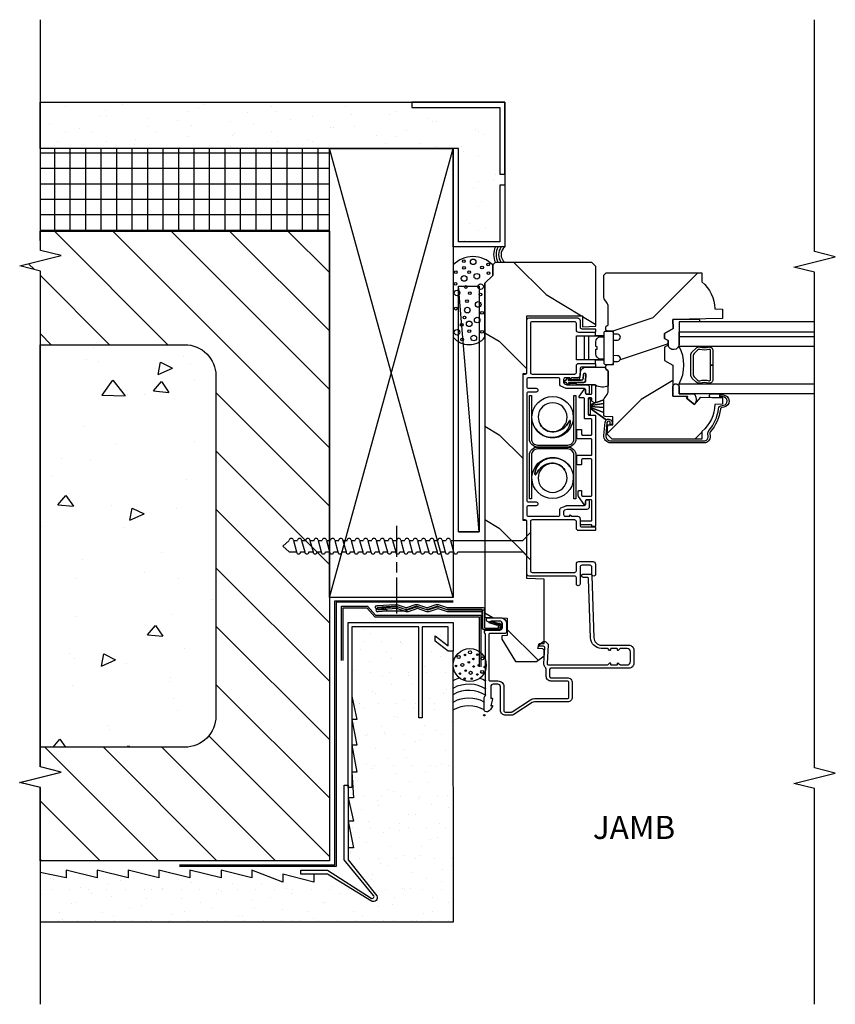
# Model space of a CAD drawing. Units: inches. Extents: x 4 to 27.1, y 12.5 to 33.2.
# Drawn here: x 17.3 to 27.1, y 15.4 to 27.3 of the extents above; entities that cross this region are included whole.
import ezdxf

# ---------------------------------------------------------------- set-up
doc = ezdxf.new("R2010")
doc.units = ezdxf.units.IN
doc.header["$LTSCALE"] = 0.5
doc.header["$MEASUREMENT"] = 0
doc.header["$PDMODE"] = 33
doc.header["$PDSIZE"] = 0.016
for name, color, linetype in [('Pel_Attachments', 50, 'Continuous'), ('Pel_Clad', 63, 'Continuous'), ('Pel_CS-Cross Section', 3, 'Continuous'), ('Pel_CS-Hardware', 53, 'Continuous'), ('Pel_CS-IG', 2, 'Continuous'), ('Pel_CS-Sealant', 40, 'Continuous'), ('Pel_CS-Weatherstrip', 8, 'Continuous'), ('Pel_Hatch', 7, 'Continuous'), ('Pel_Sealant', 40, 'Continuous'), ('Pel_Tape', 210, 'Continuous'), ('Pel_Wall', 9, 'Continuous')]:
    doc.layers.add(name, color=color, linetype=linetype)
doc.layers.add('Pel_Points', color=7, linetype='Continuous', plot=False)
doc.styles.get("Standard").update_dxf_attribs({"font": 'ARIAL.TTF'})

# ---------------------------------------------------------------- blocks, each defined once
blk = doc.blocks.new('ASCDHLJHIV')
at = {"layer": 'Pel_Hatch'}
h = blk.add_hatch(dxfattribs=at)
h.set_pattern_fill('WOOD', color=2, scale=0.2, angle=135, style=0)
h.set_pattern_definition([(225, (32.5972, 9.5985), (-1.13137, 2e-16), [0.8, -7.2]), (225, (30.7587, 8.0429), (-1.13137, 2e-16), [0.8, -3.2]), (198.435, (33.16287, 9.03284), (-1.1313708, -6e-08), [1.78885, -16.09969]), (239.0362, (35.1428, 11.5784), (-1.13137, -3e-08), [0.82462, -5.77235]), (239.0362, (34.1528, 10.3056), (-1.13137, -3e-08), [0.82462, -5.77235]), (239.0362, (34.7185, 13.1341), (-1.13137, -3e-08), [0.82462, -5.77235]), (210.9638, (31.4658, 8.46716), (-1.131371, 3e-08), [0.82462, -32.16022]), (210.9638, (21.2835, 2.8103), (-1.131371, 3e-08), [0.82462, -32.16022]), (210.964, (12.2325, -2.84655), (-1.13137, 3e-08), [0.8246, -32.16022]), (251.565, (29.7688, 6.7701), (-1.13137, 6e-08), [0.89443, -16.9941]), (251.565, (33.1629, 18.0838), (-1.13137, 6e-08), [0.89443, -16.9941]), (251.565, (30.9001, 12.427), (-1.13137, 6e-08), [0.89443, -16.9941])])
h.paths.add_polyline_path([(1.178, -0.279), (0.966, -0.279), (0.963, -0.212), (0.923, -0.212), (0.652, -0.377), (0.652, -0.631), (0.721, -0.725), (0.79, -0.725), (0.806, -0.71), (0.808, -0.649), (0.87, -0.665), (0.872, -0.725), (1.65, -0.725), (1.657, -0.515), (2.359, -0.515), (2.361, -0.47), (4.139, -0.47), (4.14, -0.515), (4.839, -0.515), (4.839, -1.189), (4.706, -1.189), (4.712, -1.352), (5.436, -1.352), (5.486, -1.302), (5.486, -0.132), (5.456, -0.102), (5.329, -0.102), (5.236, -0.009), (1.188, -0.009)])
h = blk.add_hatch(dxfattribs=at)
h.set_pattern_fill('WOOD', color=2, scale=0.2, angle=45, style=0)
h.set_pattern_definition([(135, (35.5683, 8.448), (2e-16, 1.13137), [0.8, -7.2]), (135, (34.01266, 10.2865), (2e-16, 1.13137), [0.8, -3.2]), (108.435, (35.0026, 7.88235), (-6e-08, 1.1313708), [1.78885, -16.09969]), (149.0362, (37.5482, 5.9025), (-3e-08, 1.13137), [0.82462, -5.77235]), (149.0362, (36.2754, 6.8924), (-3e-08, 1.13137), [0.82462, -5.77235]), (149.0362, (39.1038, 6.3267), (-3e-08, 1.13137), [0.82462, -5.77235]), (120.9638, (34.4369, 9.5794), (3e-08, 1.131371), [0.82462, -32.16022]), (120.9638, (28.78007, 19.76175), (3e-08, 1.131371), [0.82462, -32.16022]), (120.9638, (23.1232, 28.8127), (3e-08, 1.131371), [0.82462, -32.16022]), (161.565, (32.7399, 11.2765), (6e-08, 1.13137), [0.89443, -16.9941]), (161.565, (44.0536, 7.8824), (6e-08, 1.13137), [0.89443, -16.99412]), (161.565, (38.3967, 10.1451), (6e-08, 1.13137), [0.89443, -16.9941])])
edge = h.paths.add_edge_path()
edge.add_line((3.867, -2.284), (3.861, -2.465))
edge.add_line((3.861, -2.465), (3.843, -2.45))
edge.add_line((3.843, -2.45), (3.763, -2.546))
edge.add_line((3.763, -2.546), (3.855, -2.623))
edge.add_line((3.855, -2.623), (3.846, -2.886))
edge.add_line((3.846, -2.886), (3.769, -2.886))
edge.add_line((3.769, -2.886), (3.766, -2.792))
edge.add_arc((3.774, -2.354), 0.438, 220.0544, 268.8827, ccw=False)
edge.add_line((3.439, -2.636), (3.344, -2.636))
edge.add_line((3.344, -2.636), (3.344, -1.55))
edge.add_line((3.344, -1.55), (3.406, -1.488))
edge.add_line((3.406, -1.488), (3.518, -1.498))
edge.add_line((3.518, -1.498), (3.52, -1.556))
edge.add_line((3.52, -1.556), (3.617, -1.556))
edge.add_line((3.617, -1.556), (3.62, -1.462))
edge.add_arc((3.636, -1.462), 0.016, 90, 178, ccw=False)
edge.add_line((3.636, -1.446), (3.82, -1.446))
edge.add_arc((3.82, -1.477), 0.031, 54.1004, 90, ccw=False)
edge.add_line((3.838, -1.452), (3.888, -1.489))
edge.add_arc((3.925, -1.438), 0.062, 234.1004, 270)
edge.add_line((3.925, -1.5), (4.164, -1.5))
edge.add_arc((4.164, -1.484), 0.016, 270, 320)
edge.add_line((4.176, -1.495), (4.19, -1.478))
edge.add_arc((4.203, -1.488), 0.016, 90, 140, ccw=False)
edge.add_line((4.203, -1.472), (4.23, -1.472))
edge.add_arc((4.23, -1.488), 0.016, 2, 90, ccw=False)
edge.add_line((4.246, -1.488), (4.248, -1.563))
edge.add_line((4.248, -1.563), (4.284, -1.563))
edge.add_line((4.284, -1.563), (4.286, -1.615))
edge.add_arc((4.321, -1.613), 0.035, 182, 358)
edge.add_line((4.356, -1.615), (4.358, -1.563))
edge.add_line((4.358, -1.563), (4.544, -1.563))
edge.add_line((4.544, -1.563), (4.546, -1.615))
edge.add_arc((4.581, -1.613), 0.035, 182, 358)
edge.add_line((4.616, -1.615), (4.618, -1.563))
edge.add_line((4.618, -1.563), (4.654, -1.563))
edge.add_line((4.654, -1.563), (4.656, -1.488))
edge.add_arc((4.672, -1.488), 0.016, 90, 178, ccw=False)
edge.add_line((4.672, -1.472), (4.699, -1.472))
edge.add_arc((4.699, -1.488), 0.016, 40, 90, ccw=False)
edge.add_line((4.712, -1.478), (4.726, -1.495))
edge.add_arc((4.738, -1.484), 0.016, 220, 270)
edge.add_line((4.738, -1.5), (4.956, -1.5))
edge.add_arc((4.956, -1.438), 0.062, 270, 305.8996)
edge.add_line((4.993, -1.489), (5.043, -1.452))
edge.add_arc((5.061, -1.477), 0.031, 90, 125.8996, ccw=False)
edge.add_line((5.061, -1.446), (5.331, -1.446))
edge.add_line((5.331, -1.446), (5.359, -1.474))
edge.add_line((5.359, -1.474), (5.359, -2.636))
edge.add_line((5.359, -2.636), (5.251, -2.636))
edge.add_arc((4.916, -2.354), 0.438, 271.1173, 319.9456, ccw=False)
edge.add_line((4.925, -2.792), (4.921, -2.886))
edge.add_line((4.921, -2.886), (4.805, -2.886))
edge.add_line((4.805, -2.886), (4.794, -2.284))
edge.add_line((4.794, -2.284), (4.684, -2.287))
edge.add_line((4.684, -2.287), (4.626, -2.184))
edge.add_line((4.626, -2.184), (4.566, -2.184))
edge.add_line((4.566, -2.184), (4.542, -2.225))
edge.add_line((4.542, -2.225), (4.482, -2.225))
edge.add_line((4.482, -2.225), (4.459, -2.184))
edge.add_line((4.459, -2.184), (4.299, -2.184))
edge.add_line((4.299, -2.184), (4.241, -2.284))
edge.add_line((4.241, -2.284), (3.867, -2.284))
at = {"layer": 'Pel_Clad'}
for points in [[(1.11, -0.219, 0.414214), (1.141, -0.188), (1.141, -0.082, -0.714614), (1.16, -0.027), (1.165, -0.027, -0.414214), (1.181, -0.043), (1.181, -0.198, -0.414214), (1.11, -0.269), (1.008, -0.269, -0.414214), (0.992, -0.253), (0.992, -0.071, 0.414214), (0.976, -0.055), (0.433, -0.055, 0.414214), (0.417, -0.071), (0.417, -0.166, -0.414214), (0.346, -0.237), (0.056, -0.237, 0.414214), (0.04, -0.253), (0.04, -0.331, 0.146776), (0.042, -0.337), (0.187, -0.558, -0.146776), (0.202, -0.607), (0.202, -1.01, 0.414214), (0.218, -1.026), (0.393, -1.026, 0.414214), (0.415, -1.004), (0.415, -0.807, -0.414214), (0.471, -0.751), (0.549, -0.751, 0.095314), (0.57, -0.747, 0.094072), (0.588, -0.735, -0.191109), (0.626, -0.72), (0.82, -0.734, 0.414214), (0.836, -0.718), (0.836, -0.669, -0.719897), (0.854, -0.663), (0.893, -0.714, -0.16286), (0.896, -0.724), (0.896, -0.733, -0.198912), (0.891, -0.744), (0.866, -0.769, -0.198912), (0.855, -0.774), (0.626, -0.76, 0.414214), (0.61, -0.776), (0.61, -1.488, 0.198912), (0.615, -1.499), (0.633, -1.518, -0.668179), (0.629, -1.528), (0.62, -1.528, 0.414214), (0.61, -1.538), (0.61, -1.602, 0.414214), (0.62, -1.612), (0.629, -1.612, -0.668179), (0.633, -1.622), (0.615, -1.641, 0.198912), (0.61, -1.652), (0.61, -1.731, 0.414214), (0.65, -1.771), (0.77, -1.771, 0.414214), (0.81, -1.731), (0.81, -1.652, 0.198912), (0.805, -1.641), (0.786, -1.622, -0.668179), (0.791, -1.612), (0.8, -1.612, 0.414214), (0.81, -1.602), (0.81, -1.538, 0.414214), (0.8, -1.528), (0.791, -1.528, -0.668179), (0.786, -1.518), (0.805, -1.499, 0.198912), (0.81, -1.488), (0.81, -1.417, -0.414214), (0.94, -1.287), (1.655, -1.262, 0.414214), (1.671, -1.246), (1.671, -1.198, -0.414214), (1.687, -1.182), (1.695, -1.182, -0.414214), (1.711, -1.198), (1.711, -1.286, -0.414214), (1.695, -1.302), (0.94, -1.327, 0.414214), (0.85, -1.417), (0.85, -1.749, -0.414214), (0.788, -1.811), (0.632, -1.811, -0.414214), (0.57, -1.749), (0.57, -0.807, 0.414214), (0.554, -0.791), (0.471, -0.791, 0.414214), (0.455, -0.807), (0.455, -1.004, -0.414214), (0.393, -1.066), (0.218, -1.066, -0.414214), (0.162, -1.01), (0.162, -0.607, 0.146776), (0.154, -0.58), (0.008, -0.359, -0.146776), (0, -0.331), (0, -0.259, -0.414214), (0.062, -0.197), (0.346, -0.197, 0.414214), (0.377, -0.166), (0.377, -0.109, 0.414214), (0.346, -0.078), (0.204, -0.078), (0.207, -0.093, -0.546584), (0.199, -0.1), (0.116, -0.078), (0.119, -0.092, -0.581199), (0.111, -0.099, -0.185089), (0.044, -0.039, -0.562294), (0.068, 0), (0.217, 0, -0.258199), (0.231, -0.008, 0.258199), (0.245, -0.015), (0.978, -0.015, 0.228011), (0.991, -0.009, -0.709206), (1.032, -0.023), (1.032, -0.188, 0.414214), (1.063, -0.219)], [(3.25, -0.644), (3.25, -1.012, -0.414214), (3.153, -1.109), (2.624, -1.109), (2.624, -1.085), (3.153, -1.085, 0.414214), (3.226, -1.012), (3.226, -0.644, 0.414214), (3.153, -0.571), (2.624, -0.571), (2.624, -0.547), (3.153, -0.547, -0.414214)], [(3.347, -0.547), (3.875, -0.547), (3.875, -0.571), (3.347, -0.571, 0.414214), (3.274, -0.644), (3.274, -1.012, 0.414214), (3.347, -1.085), (3.875, -1.085), (3.875, -1.109), (3.347, -1.109, -0.414214), (3.25, -1.012), (3.25, -0.644, -0.414214)], [(3.339, -1.303, 0.414214), (3.349, -1.293), (3.349, -1.132, -0.414214), (3.359, -1.122), (3.454, -1.122, -0.414214), (3.464, -1.132), (3.464, -1.169, -0.414214), (3.454, -1.179), (3.404, -1.179, 0.414214), (3.394, -1.189), (3.394, -1.293, 0.414214), (3.404, -1.303), (3.58, -1.303, 0.414214), (3.59, -1.293), (3.59, -1.223, -0.414214), (3.6, -1.213), (3.835, -1.213, 0.414214), (3.845, -1.203), (3.845, -1.157, -0.603611), (3.86, -1.149), (3.947, -1.208, -0.613009), (3.945, -1.226, -0.060099), (3.94, -1.227), (3.9, -1.227, 0.414214), (3.89, -1.237), (3.89, -1.293, 0.414214), (3.9, -1.303), (3.995, -1.303, -0.414214), (4.005, -1.313), (4.005, -1.338, -0.414214), (3.995, -1.348), (3.796, -1.348, -0.57735), (3.787, -1.333), (3.802, -1.308, -0.267949), (3.811, -1.303), (3.835, -1.303, 0.414214), (3.845, -1.293), (3.845, -1.268, 0.414214), (3.835, -1.258), (3.645, -1.258, 0.414214), (3.635, -1.268), (3.635, -1.338, -0.414214), (3.625, -1.348), (2.297, -1.348, -0.414214), (2.287, -1.338), (2.287, -1.313, -0.414214), (2.297, -1.303), (2.299, -1.303, 0.414214), (2.309, -1.293), (2.309, -1.175, -0.414214), (2.319, -1.165), (2.344, -1.165, -0.414214), (2.354, -1.175), (2.354, -1.293, 0.414214), (2.364, -1.303), (2.6, -1.303, 0.414214), (2.61, -1.293), (2.61, -1.237, 0.414214), (2.6, -1.227), (2.56, -1.227, -0.060099), (2.555, -1.226, -0.613009), (2.553, -1.208), (2.652, -1.14, -0.151515), (2.658, -1.139), (2.715, -1.139, -0.414214), (2.725, -1.149), (2.725, -1.169, -0.414214), (2.715, -1.179), (2.665, -1.179, 0.414214), (2.655, -1.189), (2.655, -1.293, 0.414214), (2.665, -1.303), (3.095, -1.303, 0.414214), (3.105, -1.293), (3.105, -1.189, 0.414214), (3.095, -1.179), (3.045, -1.179, -0.414214), (3.035, -1.169), (3.035, -1.132, -0.414214), (3.045, -1.122), (3.14, -1.122, -0.414214), (3.15, -1.132), (3.15, -1.293, 0.414214), (3.16, -1.303)], [(3.391, -1.448), (3.549, -1.462, -0.957292), (3.545, -1.547), (3.522, -1.547), (3.522, -1.524), (3.545, -1.524, 0.957292), (3.547, -1.486), (3.389, -1.472, 0.440011), (3.324, -1.531), (3.324, -2.662, 0.44002), (3.377, -2.711), (3.412, -2.708, -0.201671), (3.448, -2.719, 0.147039), (3.711, -2.836, -0.343611), (3.754, -2.879), (3.756, -2.897, 0.940706), (3.857, -2.891), (3.857, -2.853), (3.88, -2.853), (3.88, -2.891, -0.940706), (3.733, -2.9), (3.73, -2.882, 0.343611), (3.708, -2.859, -0.147039), (3.433, -2.737, 0.201671), (3.414, -2.731), (3.379, -2.734, -0.44002), (3.3, -2.662), (3.3, -1.531, -0.440011)]]:
    blk.add_lwpolyline(points, format="xyb", close=True, dxfattribs=at)
at = {"layer": 'Pel_CS-Cross Section', "color": 3}
blk.add_lwpolyline([(1.178, -0.279), (0.966, -0.279), (0.963, -0.212), (0.923, -0.212), (0.652, -0.377), (0.652, -0.631), (0.721, -0.725), (0.79, -0.725), (0.806, -0.71), (0.808, -0.649), (0.87, -0.665), (0.872, -0.725), (1.65, -0.725), (1.657, -0.515), (2.359, -0.515), (2.361, -0.47), (4.139, -0.47), (4.14, -0.515), (4.839, -0.515), (4.839, -1.189), (4.706, -1.189), (4.712, -1.352), (5.436, -1.352), (5.486, -1.302), (5.486, -0.132), (5.456, -0.102), (5.329, -0.102), (5.236, -0.009), (1.188, -0.009)], close=True, dxfattribs=at)
at = {"layer": 'Pel_CS-Cross Section', "color": 4}
blk.add_lwpolyline([(4.783, -0.515, -0.414214), (4.813, -0.545), (4.813, -1.13, -0.414214), (4.783, -1.16), (4.703, -1.16, 0.414214), (4.683, -1.18), (4.683, -1.337, -0.414214), (4.673, -1.347), (4.648, -1.347, -0.414214), (4.638, -1.337), (4.638, -1.145, -0.414214), (4.668, -1.115), (4.748, -1.115, 0.414214), (4.768, -1.095), (4.768, -0.58, 0.414214), (4.748, -0.56), (4.153, -0.56, 0.414214), (4.133, -0.58), (4.133, -1.095, 0.414214), (4.153, -1.115), (4.233, -1.115, -0.414214), (4.263, -1.145), (4.263, -1.337, -0.414214), (4.253, -1.347), (4.228, -1.347, -0.414214), (4.218, -1.337), (4.218, -1.18, 0.414214), (4.198, -1.16), (4.118, -1.16, -0.414214), (4.088, -1.13), (4.088, -1.06), (4.074, -1.045, -0.668179), (4.078, -1.035), (4.088, -1.035), (4.088, -0.98, 0.414214), (4.068, -0.96), (4.035, -0.96, 0.307045), (4.016, -0.973), (4.005, -1.001), (4.005, -1.242, -0.414214), (3.975, -1.272), (3.91, -1.272, -0.451416), (3.89, -1.249, -0.451416), (3.91, -1.227), (3.94, -1.227, 0.414214), (3.96, -1.207), (3.96, -0.993, -0.095077), (3.96, -0.991), (3.986, -0.928, -0.307045), (4.004, -0.915), (4.068, -0.915, 0.414214), (4.088, -0.895), (4.088, -0.535, 0.414214), (4.068, -0.515), (3.981, -0.515, 0.414214), (3.961, -0.535), (3.961, -0.63, -0.451416), (3.939, -0.65, -0.451416), (3.916, -0.63), (3.916, -0.535, 0.414214), (3.896, -0.515), (2.604, -0.515, 0.414214), (2.584, -0.535), (2.584, -0.63, -0.451416), (2.561, -0.65, -0.451416), (2.539, -0.63), (2.539, -0.535, 0.414214), (2.519, -0.515), (2.432, -0.515, 0.414214), (2.412, -0.535), (2.412, -0.895, 0.414214), (2.432, -0.915), (2.495, -0.915, -0.307045), (2.514, -0.928), (2.539, -0.991, -0.095077), (2.54, -0.993), (2.54, -1.207, 0.414214), (2.56, -1.227), (2.59, -1.227, -0.451416), (2.61, -1.249, -0.451416), (2.59, -1.272), (2.525, -1.272, -0.414214), (2.495, -1.242), (2.495, -1.001), (2.484, -0.973, 0.307045), (2.465, -0.96), (2.432, -0.96, 0.414214), (2.412, -0.98), (2.412, -1.035), (2.422, -1.035, -0.668179), (2.426, -1.045), (2.412, -1.06), (2.412, -1.13, -0.414214), (2.382, -1.16), (2.302, -1.16, 0.414214), (2.282, -1.18), (2.282, -1.337, -0.414214), (2.272, -1.347), (2.247, -1.347, -0.414214), (2.237, -1.337), (2.237, -1.145, -0.414214), (2.267, -1.115), (2.347, -1.115, 0.414214), (2.367, -1.095), (2.367, -0.58, 0.414214), (2.347, -0.56), (1.752, -0.56, 0.414214), (1.732, -0.58), (1.732, -1.095, 0.414214), (1.752, -1.115), (1.832, -1.115, -0.414214), (1.862, -1.145), (1.862, -1.317, -0.414214), (1.832, -1.347), (1.707, -1.347, -0.451416), (1.687, -1.325, -0.451416), (1.707, -1.302), (1.797, -1.302, 0.414214), (1.817, -1.282), (1.817, -1.18, 0.414214), (1.797, -1.16), (1.59, -1.16, -0.451416), (1.57, -1.138, -0.451416), (1.59, -1.115), (1.667, -1.115, 0.414214), (1.687, -1.095), (1.687, -0.545, -0.414214), (1.717, -0.515), (2.347, -0.515, 0.414214), (2.367, -0.495), (2.367, -0.49, -0.414214), (2.387, -0.47), (4.113, -0.47, -0.414214), (4.133, -0.49), (4.133, -0.495, 0.414214), (4.153, -0.515)], format="xyb", close=True, dxfattribs=at)
at = {"layer": 'Pel_CS-Cross Section', "color": 3}
blk.add_lwpolyline([(3.867, -2.284), (3.861, -2.465), (3.843, -2.45), (3.763, -2.546), (3.855, -2.623), (3.846, -2.886), (3.769, -2.886), (3.766, -2.792, -0.216337), (3.439, -2.636), (3.344, -2.636), (3.344, -1.55), (3.406, -1.488), (3.518, -1.498), (3.52, -1.556), (3.617, -1.556), (3.62, -1.462, -0.404026), (3.636, -1.446), (3.82, -1.446, -0.157936), (3.838, -1.452), (3.888, -1.489, 0.157936), (3.925, -1.5), (4.164, -1.5, 0.221695), (4.176, -1.495), (4.19, -1.478, -0.221695), (4.203, -1.472), (4.23, -1.472, -0.404026), (4.246, -1.488), (4.248, -1.563), (4.284, -1.563), (4.286, -1.615, 0.965689), (4.356, -1.615), (4.358, -1.563), (4.544, -1.563), (4.546, -1.615, 0.965689), (4.616, -1.615), (4.618, -1.563), (4.654, -1.563), (4.656, -1.488, -0.404026), (4.672, -1.472), (4.699, -1.472, -0.221695), (4.712, -1.478), (4.726, -1.495, 0.221695), (4.738, -1.5), (4.956, -1.5, 0.157936), (4.993, -1.489), (5.043, -1.452, -0.157936), (5.061, -1.446), (5.331, -1.446), (5.359, -1.474), (5.359, -2.636), (5.251, -2.636, -0.216337), (4.925, -2.792), (4.921, -2.886), (4.805, -2.886), (4.794, -2.284), (4.684, -2.287), (4.626, -2.184), (4.566, -2.184), (4.542, -2.225), (4.482, -2.225), (4.459, -2.184), (4.299, -2.184), (4.241, -2.284)], format="xyb", close=True, dxfattribs=at)
at = {"layer": 'Pel_CS-Hardware'}
for points in [[(2.875, -0.578, -0.751326), (3.008, -1.039, 0.383774), (3.095, -0.729, 0.277852), (2.925, -0.614, 0.12581), (2.915, -0.617, 0.469423), (2.914, -0.622, 0.065043), (2.923, -0.629, -0.281211), (3.053, -0.814, -0.273491), (2.968, -0.976, 0.752896), (2.875, -0.653, 1), (2.875, -1.003, 0.140969), (2.968, -0.976, 0.273491), (3.053, -0.814, 0.281211), (2.923, -0.629, -0.065043), (2.914, -0.622, -0.469423), (2.915, -0.617, -0.12581), (2.925, -0.614, -0.277852), (3.095, -0.729, -0.383774), (3.008, -1.039, -0.141992), (2.875, -1.078, -1)], [(3.611, -1.078, -0.751326), (3.477, -0.617, 0.383774), (3.391, -0.927, 0.277852), (3.561, -1.042, 0.12581), (3.571, -1.039, 0.469423), (3.572, -1.034, 0.065043), (3.563, -1.027, -0.281211), (3.432, -0.842, -0.273491), (3.518, -0.68, 0.752896), (3.611, -1.003, 1), (3.611, -0.653, 0.140969), (3.518, -0.68, 0.273491), (3.432, -0.842, 0.281211), (3.563, -1.027, -0.065043), (3.572, -1.034, -0.469423), (3.571, -1.039, -0.12581), (3.561, -1.042, -0.277852), (3.391, -0.927, -0.383774), (3.477, -0.617, -0.141992), (3.611, -0.578, -1)]]:
    blk.add_lwpolyline(points, format="xyb", close=True, dxfattribs=at)
blk.add_lwpolyline([(4.263, -1.347), (4.306, -1.347), (4.306, -1.446), (4.306, -1.115), (4.596, -1.115), (4.596, -1.115), (4.596, -1.115), (4.596, -1.115), (4.596, -1.115), (4.596, -1.115), (4.596, -1.115), (4.596, -1.115), (4.596, -1.115), (4.596, -1.115), (4.596, -1.115), (4.596, -1.446), (4.596, -1.347), (4.638, -1.347)], dxfattribs=at)
blk.add_lwpolyline([(4.306, -1.263), (4.306, -1.212), (4.596, -1.212), (4.596, -1.263)], close=True, dxfattribs=at)
for points in [[(4.316, -1.446), (4.316, -1.404, -0.375309), (4.378, -1.35), (4.434, -1.35), (4.437, -1.366), (4.465, -1.366), (4.468, -1.35), (4.524, -1.35, -0.375309), (4.586, -1.404), (4.586, -1.446)], [(4.271, -1.446, 0.414214), (4.251, -1.466), (4.251, -1.543, 0.414214), (4.271, -1.563), (4.631, -1.563, 0.414214), (4.651, -1.543), (4.651, -1.466, 0.414214), (4.631, -1.446), (4.271, -1.446)]]:
    blk.add_lwpolyline(points, format="xyb", dxfattribs=at)
at = {"layer": 'Pel_CS-IG'}
for points in [[(3.894, -4), (3.894, -2.359), (4.016, -2.359), (4.016, -4)], [(4.468, -4), (4.468, -2.359), (4.645, -2.359), (4.645, -4)], [(4.767, -4), (4.767, -2.359), (4.59, -2.359), (4.59, -4)]]:
    blk.add_lwpolyline(points, dxfattribs=at)
blk.add_lwpolyline([(4.242, -2.739), (4.242, -2.769), (4.067, -2.769, -0.495094), (4.024, -2.712, 0.132531), (4.024, -2.619, -0.267196), (4.04, -2.56), (4.081, -2.519, -0.198912), (4.124, -2.501), (4.36, -2.501, -0.198912), (4.403, -2.519), (4.444, -2.56, -0.267196), (4.46, -2.619, 0.132531), (4.46, -2.712, -0.495094), (4.417, -2.769), (4.242, -2.769), (4.242, -2.739), (4.417, -2.739, 0.495094), (4.432, -2.72, -0.132531), (4.431, -2.611, 0.267196), (4.423, -2.581), (4.382, -2.54, 0.198912), (4.36, -2.531), (4.124, -2.531, 0.198912), (4.102, -2.54), (4.061, -2.581, 0.267196), (4.053, -2.611, -0.132531), (4.053, -2.72, 0.495094), (4.067, -2.739)], format="xyb", close=True, dxfattribs=at)
at = {"layer": 'Pel_CS-Sealant'}
for points in [[(4.128, -1.231, 1), (4.13, -1.201), (4.078, -1.196, -0.388879), (4.06, -1.176), (4.06, -1.025, -0.609493), (4.067, -1.031, -0.025602), (4.071, -1.13, 0.419911), (4.101, -1.16), (4.135, -1.16, -0.30047), (4.218, -1.215), (4.218, -1.337, 0.05243), (4.218, -1.339), (4.218, -1.437, -0.33299), (4.203, -1.472, 0.221695), (4.19, -1.478), (4.176, -1.495, -0.221695), (4.164, -1.5), (3.993, -1.5, -0.268356), (3.998, -1.347, 0.306878), (4.005, -1.338), (4.005, -1.127, -0.288058), (4.012, -1.116, 0.288058), (4.019, -1.104, -0.057568), (4.019, -1.032, -0.215712), (4.03, -1.025), (4.03, -1.204, 0.388879), (4.048, -1.224)], [(4.06, -0.993, -0.363067), (4.088, -1.014), (4.088, -1.026, -0.629201), (4.069, -1.028, 0.374425), (4.06, -1.016), (4.06, -1.176, 0.388879), (4.078, -1.196), (4.13, -1.201, -1), (4.128, -1.231), (4.048, -1.224, -0.388879), (4.03, -1.204), (4.03, -1.021, 0.184742), (4.019, -1.03, -0.575352), (4.005, -1.03), (4.005, -1.022, -0.083383), (4.006, -1.019, -0.231726), (4.03, -0.993, -1.331471)], [(4.626, -2.184), (4.684, -2.287), (4.794, -2.284), (4.8, -2.602, -0.439788), (4.767, -2.598), (4.767, -2.359), (4.495, -2.359, -0.885948), (4.482, -2.225), (4.542, -2.225), (4.566, -2.184)], [(3.982, -2.284, -0.961408), (3.979, -2.359), (3.894, -2.359), (3.894, -2.534, -0.2798), (3.885, -2.549, -0.32045), (3.763, -2.546), (3.843, -2.45), (3.861, -2.465), (3.867, -2.284)], [(3.894, -2.739), (3.894, -2.888, -0.408369), (3.88, -2.887), (3.88, -2.853), (3.857, -2.853), (3.857, -2.877, -0.380896), (3.846, -2.878), (3.851, -2.736, -0.534101)]]:
    blk.add_lwpolyline(points, format="xyb", close=True, dxfattribs=at)
at = {"layer": 'Pel_CS-Sealant', "color": 4}
blk.add_lwpolyline([(4.03, -1.021), (4.03, -1.204, 0.388879), (4.048, -1.224), (4.128, -1.231, 1), (4.13, -1.201), (4.078, -1.196, -0.388879), (4.06, -1.176), (4.06, -1.016, -0.374425), (4.069, -1.028, 0.629201), (4.088, -1.026, 0.497789), (4.06, -0.993, 1.331471), (4.03, -0.993, 0.231726), (4.006, -1.019, 1.161703), (4.019, -1.03, -0.184742)], format="xyb", close=True, dxfattribs=at)
at = {"layer": 'Pel_CS-Sealant'}
blk.add_arc((4.242, -1.955), 0.463, 240.7621, 299.2379, dxfattribs=at)
at = {"layer": 'Pel_CS-Weatherstrip'}
blk.add_lwpolyline([(3.765, -1.287), (3.835, -1.287), (3.835, -1.258), (3.645, -1.258), (3.645, -1.287), (3.715, -1.287), (3.578, -1.478), (3.715, -1.287), (3.727, -1.287), (3.667, -1.446), (3.727, -1.287), (3.74, -1.287), (3.728, -1.446), (3.74, -1.287), (3.752, -1.287), (3.776, -1.446), (3.752, -1.287), (3.765, -1.287), (3.82, -1.446), (3.765, -1.287)], close=True, dxfattribs=at)
at = {"layer": 'Pel_Points'}
blk.add_point((0, 0), dxfattribs=at)
blk = doc.blocks.new('Nail')
at = {"layer": 'Pel_Wall'}
for p, q in [((-0.03125, -0.125), (-0.03125, 0.125)), ((-0.0625, 0), (0.375, 0)), ((0.4375, 0), (0.5625, 0)), ((0.625, 0), (1, 0))]:
    blk.add_line(p, q, dxfattribs=at)
blk = doc.blocks.new('10x3')
at = {"layer": 'Pel_Wall'}
for p, q in [((0, 3), (-0.07, 2.921)), ((0, 3), (0.07, 2.921)), ((-0.07, 2.921), (-0.07, 2.833)), ((0.07, 2.871), (-0.07, 2.833)), ((0.07, 2.871), (0.07, 2.821)), ((-0.07, 2.783), (-0.07, 2.733)), ((0.07, 2.771), (-0.07, 2.733)), ((0.07, 2.771), (0.07, 2.721)), ((-0.07, 2.683), (-0.07, 2.633)), ((0.07, 2.671), (-0.07, 2.633)), ((0.07, 2.671), (0.07, 2.621)), ((-0.07, 2.583), (-0.07, 2.533)), ((0.07, 2.571), (-0.07, 2.533)), ((0.07, 2.571), (0.07, 2.521)), ((-0.07, 2.483), (-0.07, 2.433)), ((0.07, 2.471), (-0.07, 2.433)), ((0.07, 2.471), (0.07, 2.421)), ((-0.07, 2.383), (-0.07, 2.333)), ((0.07, 2.371), (-0.07, 2.333)), ((-0.07, 2.283), (-0.07, 2.233)), ((0.07, 2.271), (-0.07, 2.233)), ((0.07, 2.371), (0.07, 2.321)), ((0.07, 2.271), (0.07, 2.221)), ((-0.07, 2.183), (-0.07, 2.133)), ((0.07, 2.171), (-0.07, 2.133)), ((0.07, 2.171), (0.07, 2.121)), ((-0.07, 2.083), (-0.07, 2.032)), ((0.07, 2.071), (-0.07, 2.032)), ((0.07, 2.071), (0.07, 2.021)), ((-0.07, 1.982), (-0.07, 1.932)), ((0.07, 1.971), (-0.07, 1.932)), ((0.07, 1.971), (0.07, 1.921)), ((-0.07, 1.882), (-0.07, 1.832)), ((0.07, 1.87), (-0.07, 1.832)), ((0.07, 1.87), (0.07, 1.82)), ((-0.07, 1.782), (-0.07, 1.732)), ((0.07, 1.77), (-0.07, 1.732)), ((-0.07, 1.682), (-0.07, 1.632)), ((0.07, 1.67), (-0.07, 1.632)), ((0.07, 1.77), (0.07, 1.72)), ((0.07, 1.67), (0.07, 1.62)), ((-0.07, 1.582), (-0.07, 1.532)), ((0.07, 1.57), (-0.07, 1.532)), ((0.07, 1.57), (0.07, 1.52)), ((-0.07, 1.482), (-0.07, 1.432)), ((0.07, 1.47), (-0.07, 1.432)), ((0.07, 1.47), (0.07, 1.42)), ((-0.07, 1.382), (-0.07, 1.332)), ((0.07, 1.37), (-0.07, 1.332)), ((0.07, 1.37), (0.07, 1.32)), ((-0.07, 1.282), (-0.07, 1.232)), ((0.07, 1.27), (-0.07, 1.232)), ((0.07, 1.27), (0.07, 1.22)), ((-0.07, 1.182), (-0.07, 1.132)), ((0.07, 1.17), (-0.07, 1.132)), ((-0.07, 1.082), (-0.07, 1.032)), ((0.07, 1.17), (0.07, 1.12)), ((0.07, 1.07), (-0.07, 1.032)), ((-0.07, 0.981), (-0.07, 0.931)), ((0.07, 0.97), (-0.07, 0.931)), ((0.07, 1.07), (0.07, 1.02)), ((0.07, 0.97), (0.07, 0.094)), ((-0.07, 0.881), (-0.07, 0.094)), ((-0.164, 0), (-0.07, 0.094)), ((0.164, 0), (0.07, 0.094)), ((0.164, 0), (-0.164, 0))]:
    blk.add_line(p, q, dxfattribs=at)
for centre, start, end in [((0.069, 2.896), 273.6832, 86.3168), ((-0.069, 2.808), 93.6832, 266.3168), ((0.069, 2.796), 273.6832, 86.3168), ((-0.069, 2.708), 93.6832, 266.3168), ((-0.069, 2.608), 93.6832, 266.3168), ((0.069, 2.696), 273.6832, 86.3168), ((-0.069, 2.508), 93.6832, 266.3168), ((0.069, 2.596), 273.6832, 86.3168), ((0.069, 2.496), 273.6832, 86.3168), ((-0.069, 2.408), 93.6832, 266.3168), ((0.069, 2.396), 273.6832, 86.3168), ((-0.069, 2.308), 93.6832, 266.3168), ((0.069, 2.296), 273.6832, 86.3168), ((-0.069, 2.208), 93.6832, 266.3168), ((0.069, 2.196), 273.6832, 86.3168), ((-0.069, 2.108), 93.6832, 266.3168), ((-0.069, 2.007), 93.6832, 266.3168), ((0.069, 2.096), 273.6832, 86.3168), ((-0.069, 1.907), 93.6832, 266.3168), ((0.069, 1.996), 273.6832, 86.3168), ((0.069, 1.895), 273.6832, 86.3168), ((-0.069, 1.807), 93.6832, 266.3168), ((0.069, 1.795), 273.6832, 86.3168), ((-0.069, 1.707), 93.6832, 266.3168), ((0.069, 1.695), 273.6832, 86.3168), ((-0.069, 1.607), 93.6832, 266.3168), ((0.069, 1.595), 273.6832, 86.3168), ((-0.069, 1.507), 93.6832, 266.3168), ((-0.069, 1.407), 93.6832, 266.3168), ((0.069, 1.495), 273.6832, 86.3168), ((-0.069, 1.307), 93.6832, 266.3168), ((0.069, 1.395), 273.6832, 86.3168), ((0.069, 1.295), 273.6832, 86.3168), ((-0.069, 1.207), 93.6832, 266.3168), ((0.069, 1.195), 273.6832, 86.3168), ((-0.069, 1.107), 93.6832, 266.3168), ((0.069, 1.095), 273.6832, 86.3168), ((-0.069, 1.007), 93.6832, 266.3168), ((0.069, 0.995), 273.6832, 86.3168), ((-0.069, 0.906), 93.6832, 266.3168)]:
    blk.add_arc(centre, 0.0251, start, end, dxfattribs=at)
blk = doc.blocks.new('Stuccojambfin')
at = {"layer": 'Pel_Wall'}
h = blk.add_hatch(dxfattribs=at)
h.set_pattern_fill('GYP', color=256, style=0)
h.set_pattern_definition([(90, (-0.1875, -0.63634), (0.5, 0.18), [0, -0.3]), (60, (-0.0675, -0.60634), (0.523013, -0.094115), [0, -0.3]), (30, (-0.0075, -0.57634), (0.405885, -0.343013), [0, -0.3])])
h.paths.add_polyline_path([(-0.875, 7.426), (-0.875, 7.364), (0.187, 7.364), (0.188, 6.555), (0.25, 6.555), (0.25, 6.423), (0.188, 6.423), (0.188, 5.736), (-0.312, 5.736), (-0.312, 6.864), (-0.375, 6.864), (-5.375, 6.864), (-5.375, 7.426)])
h = blk.add_hatch(dxfattribs=at)
h.set_pattern_fill('NET', color=256, scale=1.5, angle=90, style=0)
h.set_pattern_definition([(360, (-10.43685, -33.74831), (0, -0.1875), []), (270, (-10.43685, -33.74831), (-0.1875, 0), [])])
h.paths.add_polyline_path([(-5.375, 6.864), (-5.375, 5.864), (-1.875, 5.864), (-1.875, 6.864)])
h = blk.add_hatch(dxfattribs=at)
h.set_pattern_fill('ANSI31', color=256, scale=4, style=0)
h.set_pattern_definition([(135, (17.738, -13.5), (-0.353553, -0.353553), [])])
h.paths.add_polyline_path([(-5.375, 5.864), (-5.374, 5.631), (-5.124, 5.568), (-5.624, 5.443), (-5.374, 5.381), (-5.374, 4.489), (-3.625, 4.489, -0.414214), (-3.25, 4.114), (-3.25, -0.011, -0.414214), (-3.625, -0.386), (-5.375, -0.386), (-5.375, -0.625), (-5.124, -0.687), (-5.624, -0.812), (-5.375, -0.875), (-5.375, -1.761), (-1.875, -1.761), (-1.875, 5.864)])
h = blk.add_hatch(dxfattribs=at)
h.set_pattern_fill('AR-CONC', color=256, scale=0.25, angle=45, style=0)
h.set_pattern_definition([(355, (-19.875, -0.4488), (1.15702, 1.37888), [0.1875, -2.0625]), (50, (-19.875, -0.4488), (1.08442, -1.57498), [0.15, -1.65]), (304.549, (-19.7786, -0.3339), (2.24144, -0.1961), [0.15935, -1.75286]), (358.816, (-19.5214, -0.8023), (1.59403, 2.17923), [0.28125, -3.09375]), (308.364, (-19.3886, -0.6207), (3.37428, -0.06975), [0.23903, -2.6293]), (53.816, (-19.5214, -0.8023), (3.3743, -0.06975), [0.225, -2.475]), (24, (-19.433, -0.5372), (0.34346, 1.76693), [0.1875, -2.0625]), (79, (-19.433, -0.5372), (1.71202, -0.85177), [0.15, -1.65]), (333.549, (-19.4044, -0.39), (2.05548, 0.91516), [0.15935, -1.75286]), (7.5, (-19.875, -0.4488), (0.609975, -0.566983), [0, -1.63, 0, -1.675, 0, -1.65625]), (37.5, (-19.875, -0.4488), (1.162274, -0.232182), [0, -0.955, 0, -1.5925, 0, -0.63125]), (77.5, (-20.2692, -0.843), (0.903802, 0.983545), [0, -0.625, 0, -1.95, 0, -2.5875]), (87.5, (-20.446, -1.0198), (1.2079, 0.853975), [0, -0.8125, 0, -1.295, 0, -1.8375])])
h.paths.add_polyline_path([(-5.375, -0.386), (-5.375, 4.489), (-3.625, 4.489, -0.414214), (-3.25, 4.114), (-3.25, -0.011, -0.414214), (-3.625, -0.386)])
h = blk.add_hatch(dxfattribs=at)
h.set_pattern_fill('GYP', color=256, scale=0.75, style=0)
h.set_pattern_definition([(360, (-22.90042, -19.61182), (0.135, 0.375), [0, -0.225]), (30, (-22.87792, -19.52182), (-0.0705866, 0.3922595), [0, -0.225]), (60, (-22.85542, -19.47682), (-0.2572595, 0.3044134), [0, -0.225])])
edge = h.paths.add_edge_path()
edge.add_line((-0.596, 0.964), (-0.437, 0.842))
edge.add_line((-0.437, 0.842), (-0.437, 1.07))
edge.add_line((-0.437, 1.07), (-0.75, 1.07))
edge.add_line((-0.75, 1.07), (-0.75, -0.032))
edge.add_line((-0.75, -0.032), (-0.794, -0.032))
edge.add_line((-0.794, -0.032), (-0.794, 1.07))
edge.add_line((-0.794, 1.07), (-1.604, 1.07))
edge.add_line((-1.604, 1.07), (-1.604, 0.231))
edge.add_line((-1.604, 0.231), (-1.541, -0.05))
edge.add_line((-1.541, -0.05), (-1.604, -0.05))
edge.add_line((-1.604, -0.05), (-1.541, -0.363))
edge.add_line((-1.541, -0.363), (-1.604, -0.363))
edge.add_line((-1.604, -0.363), (-1.541, -0.687))
edge.add_line((-1.541, -0.687), (-1.604, -0.687))
edge.add_line((-1.604, -0.687), (-1.585, -0.999))
edge.add_line((-1.585, -0.999), (-1.648, -0.999))
edge.add_line((-1.648, -0.999), (-1.585, -1.281))
edge.add_line((-1.585, -1.281), (-1.648, -1.281))
edge.add_line((-1.648, -1.281), (-1.585, -1.604))
edge.add_line((-1.585, -1.604), (-1.648, -1.604))
edge.add_line((-1.648, -1.604), (-1.648, -1.75))
edge.add_line((-1.648, -1.75), (-1.302, -2.188))
edge.add_arc((-1.341, -2.211), 0.0456, -122.3903, 30.5234, ccw=False)
edge.add_line((-1.366, -2.249), (-1.896, -1.925))
edge.add_line((-1.896, -1.925), (-2.057, -1.925))
edge.add_line((-2.057, -1.925), (-2.062, -1.925))
edge.add_line((-2.062, -1.925), (-2.062, -2.019))
edge.add_line((-2.062, -2.019), (-2.437, -1.925))
edge.add_line((-2.437, -1.925), (-2.437, -2.019))
edge.add_line((-2.437, -2.019), (-2.813, -1.875))
edge.add_line((-2.813, -1.875), (-2.813, -1.969))
edge.add_line((-2.813, -1.969), (-3.187, -1.875))
edge.add_line((-3.187, -1.875), (-3.187, -1.969))
edge.add_line((-3.187, -1.969), (-3.563, -1.875))
edge.add_line((-3.563, -1.875), (-3.563, -1.969))
edge.add_line((-3.563, -1.969), (-3.938, -1.875))
edge.add_line((-3.938, -1.875), (-3.938, -1.969))
edge.add_line((-3.938, -1.969), (-4.313, -1.875))
edge.add_line((-4.313, -1.875), (-4.313, -1.969))
edge.add_line((-4.313, -1.969), (-4.688, -1.875))
edge.add_line((-4.688, -1.875), (-4.688, -1.969))
edge.add_line((-4.688, -1.969), (-5.063, -1.875))
edge.add_line((-5.063, -1.875), (-5.063, -1.969))
edge.add_line((-5.063, -1.969), (-5.375, -1.904))
edge.add_line((-5.375, -1.904), (-5.375, -2.5))
edge.add_line((-5.375, -2.5), (-0.372, -2.5))
edge.add_line((-0.372, -2.5), (-0.375, 0.778))
edge.add_line((-0.375, 0.778), (-0.437, 0.778))
edge.add_line((-0.437, 0.778), (-0.596, 0.9))
edge.add_line((-0.596, 0.9), (-0.596, 0.964))
at = {"color": 9}
blk.add_lwpolyline([(-5.375, -1.904), (-5.375, -2.5), (-0.372, -2.5), (-0.372, -2.5), (-0.372, -2.5), (-0.372, -2.5), (-0.372, -2.5)], dxfattribs=at)
at = {"layer": 'Pel_Attachments', "linetype": 'Continuous'}
blk.add_lwpolyline([(-1.286, 1.301), (-1.061, 1.315, -0.095908), (-1.046, 1.313), (-0.939, 1.278, 0.16154), (-0.929, 1.278), (-0.821, 1.313, -0.161589), (-0.796, 1.313), (-0.689, 1.278, 0.16154), (-0.679, 1.278), (-0.571, 1.313, -0.161589), (-0.546, 1.313), (-0.44, 1.278, 0.080231), (-0.435, 1.277), (-0.016, 1.277, -0.414214), (-0.001, 1.262), (-0.001, 1.068, 0.414214), (0.01, 1.057), (0.173, 1.057, 0.414214), (0.182, 1.067), (0.182, 1.084, 0.414214), (0.173, 1.093), (0.159, 1.093), (0.071, 1.121), (0.078, 1.144), (0.163, 1.117), (0.173, 1.117, -0.414214), (0.206, 1.084), (0.206, 1.067, -0.414214), (0.173, 1.034), (0.01, 1.034, -0.414214), (-0.025, 1.069), (-0.025, 1.238, 0.414214), (-0.04, 1.253), (-0.434, 1.253, -0.08024), (-0.446, 1.255), (-0.554, 1.291, 0.16154), (-0.564, 1.291), (-0.671, 1.255, -0.161589), (-0.696, 1.255), (-0.809, 1.293), (-0.921, 1.255, -0.161589), (-0.946, 1.255), (-1.059, 1.293), (-1.285, 1.278, 0.999713), (-1.285, 1.277), (-1.185, 1.283), (-1.184, 1.26), (-1.283, 1.253, -1.001823)], format="xyb", close=True, dxfattribs=at)
at = {"layer": 'Pel_Sealant'}
blk.add_lwpolyline([(0.009, 4.58), (0.009, 4.58), (0.009, 4.58), (0.009, 4.58), (0.009, 5.235), (0.009, 5.235), (0.102, 5.329), (0.102, 5.456, 0.41929), (-0.375, 5.456), (-0.375, 5.456), (-0.375, 4.58, 0.470375), (0.009, 4.58)], format="xyb", close=True, dxfattribs=at)
for centre, radius in [((-0.247, 5.501), 0.0167), ((-0.134, 5.493), 0.0339), ((-0.345, 5.367), 0.0167), ((-0.245, 5.421), 0.0167), ((-0.183, 5.368), 0.0167), ((-0.027, 5.423), 0.0167), ((0.047, 5.46), 0.0167), ((0.051, 5.355), 0.0167), ((-0.244, 5.292), 0.0339), ((-0.09, 5.318), 0.0339), ((-0.347, 5.225), 0.0167), ((-0.329, 5.116), 0.0339), ((-0.223, 5.188), 0.0167), ((-0.174, 5.113), 0.0167), ((-0.044, 5.192), 0.0339), ((-0.209, 5.017), 0.0167), ((-0.073, 4.977), 0.0339), ((-0.046, 5.096), 0.0167), ((-0.344, 4.926), 0.0167), ((-0.205, 4.908), 0.0339), ((-0.027, 4.875), 0.0167), ((-0.24, 4.819), 0.0167), ((-0.182, 4.742), 0.0339), ((-0.086, 4.788), 0.0339), ((-0.329, 4.64), 0.0339), ((-0.273, 4.731), 0.0167), ((-0.181, 4.652), 0.0167), ((-0.027, 4.646), 0.0167), ((-0.266, 4.553), 0.0167), ((-0.127, 4.57), 0.0339)]:
    blk.add_circle(centre, radius, dxfattribs=at)
at = {"layer": 'Pel_Tape'}
for points in [[(-1.73, 0.666), (-1.73, 1.322), (-1.412, 1.322), (-1.318, 1.212), (-0.043, 1.212), (-0.043, 0.587)], [(-1.71, 0.666), (-1.71, 1.302), (-1.42, 1.302), (-1.326, 1.192), (-0.063, 1.192), (-0.063, 0.587)]]:
    blk.add_lwpolyline(points, dxfattribs=at)
at = {"layer": 'Pel_Wall'}
for p, q in [((-0.375, 1.426), (-1.875, 6.864)), ((-1.875, 1.426), (-0.375, 6.864)), ((-0.063, 5.199), (-0.063, 2.223)), ((-0.313, 2.223), (-0.063, 2.223))]:
    blk.add_line(p, q, dxfattribs=at)
at = {"layer": 'Pel_Wall', "linetype": 'Continuous'}
blk.add_line((-0.063, 2.223), (-0.313, 5.199), dxfattribs=at)
at = {"layer": 'Pel_Wall'}
for points in [[(-5.375, 6.864), (-5.375, 7.426), (0.25, 7.426), (0.25, 5.673), (-0.375, 5.673), (-0.375, 6.864)], [(-0.875, 7.426), (-0.875, 7.364), (0.187, 7.364), (0.188, 6.555), (0.25, 6.555), (0.25, 6.423), (0.188, 6.423), (0.188, 5.736), (-0.312, 5.736), (-0.312, 6.864), (-0.375, 6.864), (-0.375, 6.864), (-5.375, 6.864), (-5.375, 7.426)], [(0.25, 7.426), (-0.875, 7.426), (-0.875, 7.364), (0.188, 7.364), (0.188, 6.555), (0.25, 6.555)], [(-5.375, 6.864), (-5.375, 5.864), (-1.875, 5.864), (-1.875, 6.864)], [(-0.375, 1.426), (-1.875, 1.426), (-1.875, 6.864), (-0.375, 6.864)], [(-1.604, -0.875), (-1.648, -0.875), (-1.648, 1.125), (-0.375, 1.125), (-0.375, 0.778), (-0.437, 0.778), (-0.596, 0.9), (-0.596, 0.964), (-0.437, 0.842), (-0.437, 1.07), (-0.75, 1.07), (-0.75, -0.032), (-0.794, -0.032), (-0.794, 1.07), (-1.604, 1.07)]]:
    blk.add_lwpolyline(points, close=True, dxfattribs=at)
for points in [[(-5.375, -1.761), (-5.375, -0.875), (-5.625, -0.812), (-5.125, -0.687), (-5.375, -0.625), (-5.374, 5.381), (-5.624, 5.443), (-5.124, 5.568), (-5.374, 5.631), (-5.375, 5.864, -0.414214), (-5.375, 5.864), (-1.875, 5.864), (-1.875, -1.761), (-5.375, -1.761, -0.414214)], [(-5.375, -0.386), (-5.375, -0.386), (-5.375, -0.386), (-5.375, -0.386), (-5.375, -0.386), (-5.375, 4.489, -0.414214), (-5.375, 4.489), (-3.625, 4.489, -0.414214), (-3.25, 4.114), (-3.25, -0.011, -0.414214), (-3.625, -0.386), (-5.375, -0.386, -0.414214)], [(-0.596, 0.964), (-0.437, 0.842), (-0.437, 1.07), (-0.75, 1.07), (-0.75, -0.032), (-0.794, -0.032), (-0.794, 1.07), (-1.604, 1.07), (-1.604, 0.231), (-1.541, -0.05), (-1.604, -0.05), (-1.541, -0.363), (-1.604, -0.363), (-1.541, -0.687), (-1.604, -0.687), (-1.585, -0.999), (-1.648, -0.999), (-1.585, -1.281), (-1.648, -1.281), (-1.585, -1.604), (-1.648, -1.604), (-1.648, -1.75), (-1.302, -2.188, -0.787726), (-1.366, -2.249), (-1.896, -1.925), (-1.896, -1.925), (-1.896, -1.925), (-2.057, -1.925), (-2.062, -1.925), (-2.062, -1.925), (-2.062, -2.019), (-2.437, -1.925), (-2.437, -2.019), (-2.813, -1.875), (-2.813, -1.969), (-3.187, -1.875), (-3.187, -1.969), (-3.563, -1.875), (-3.563, -1.969), (-3.938, -1.875), (-3.938, -1.969), (-4.313, -1.875), (-4.313, -1.969), (-4.688, -1.875), (-4.688, -1.969), (-5.063, -1.875), (-5.063, -1.969), (-5.375, -1.904), (-5.375, -2.5), (-0.372, -2.5), (-0.375, 0.778), (-0.437, 0.778), (-0.596, 0.9)], [(-1.339, -2.181), (-1.698, -1.75), (-1.698, -0.844), (-1.648, -0.844), (-1.648, -1.75), (-1.302, -2.188, -0.774609), (-1.364, -2.25), (-1.896, -1.925), (-2.219, -1.925), (-2.219, -1.925), (-2.219, -1.875), (-1.896, -1.875), (-1.371, -2.213, 0.875893)]]:
    blk.add_lwpolyline(points, format="xyb", close=True, dxfattribs=at)
at = {"layer": 'Pel_Wall', "linetype": 'Continuous'}
for points in [[(-0.063, 5.199), (-0.063, 2.223), (-0.313, 2.223), (-0.313, 5.199), (-0.063, 5.199)], [(-0.375, 1.384), (-1.813, 1.384), (-1.813, -1.813), (-3.688, -1.813), (-3.688, -1.813), (-3.688, -1.813)], [(-0.375, 1.369), (-1.793, 1.369), (-1.793, -1.833), (-3.688, -1.833), (-3.688, -1.833), (-3.688, -1.833)]]:
    blk.add_lwpolyline(points, dxfattribs=at)
at = {"layer": 'Pel_Wall'}
for centre, radius in [((-0.175, 0.609), 0.2), ((-0.309, 0.707), 0.0187), ((-0.234, 0.731), 0.00937), ((-0.172, 0.762), 0.0187), ((-0.085, 0.734), 0.00937), ((-0.343, 0.598), 0.00937), ((-0.265, 0.611), 0.0187), ((-0.187, 0.641), 0.00937), ((-0.132, 0.683), 0.00937), ((-0.129, 0.591), 0.00937), ((-0.069, 0.606), 0.00937), ((-0.022, 0.689), 0.0187), ((-0.295, 0.505), 0.00937), ((-0.225, 0.541), 0.00937), ((-0.165, 0.515), 0.0187), ((-0.084, 0.494), 0.00937), ((-0.025, 0.526), 0.0187), ((0.007, 0.586), 0.00937), ((-0.236, 0.444), 0.00937), ((-0.151, 0.443), 0.00937)]:
    blk.add_circle(centre, radius, dxfattribs=at)
for centre, radius, start, end in [((0.32, 5.58), 0.207, 153.0965, 206.9035), ((0.32, 5.58), 0.177, 148.0553, 211.9447), ((0.32, 5.58), 0.147, 140.4358, 219.5642), ((0.32, 5.58), 0.117, 126.8699, 233.1301), ((-0.187, 0.069), 0.398, 106.1107, 118.0725), ((-0.187, -0.021), 0.398, 58.1836, 118.0725), ((-0.176, 0.068), 0.398, 60, 72.5233), ((-0.187, -0.097), 0.398, 58.1836, 118.0725), ((-0.187, -0.19), 0.398, 61.9275, 118.0725), ((-0.187, -0.284), 0.398, 61.9275, 118.0725)]:
    blk.add_arc(centre, radius, start, end, dxfattribs=at)
at = {"layer": 'Pel_Wall', "rotation": 90}
for name, p in [('Nail', (-1.057, 1.294)), ('10x3', (0.56, 2.049))]:
    blk.add_blockref(name, p, dxfattribs=at)

msp = doc.modelspace()

# ---------------------------------------------------------------- linework, layer by layer
for points in [[(17.514, 15.375), (17.514, 18), (17.264, 18.063), (17.764, 18.188), (17.514, 18.25), (17.514, 24.256), (17.264, 24.318), (17.764, 24.443), (17.514, 24.506), (17.514, 27.301)], [(26.888, 15.375), (26.888, 17.987), (26.638, 18.049), (27.138, 18.174), (26.888, 18.237), (26.888, 24.242), (26.638, 24.305), (27.138, 24.43), (26.888, 24.492), (26.888, 27.301)]]:
    msp.add_lwpolyline(points)
msp.add_lwpolyline([(21.694, 20.163), (21.595, 20.157, -1.001823), (21.591, 20.204), (21.817, 20.218, -0.095885), (21.831, 20.216), (21.939, 20.181, 0.16157), (21.949, 20.181), (22.057, 20.216, -0.16157), (22.081, 20.216), (22.189, 20.181, 0.16157), (22.199, 20.181), (22.307, 20.216, -0.16157), (22.331, 20.216), (22.437, 20.181, 0.080265), (22.442, 20.18), (22.876, 20.18, -0.414214), (22.892, 20.165), (22.892, 19.941, 0.414214), (22.903, 19.93), (23.05, 19.93, 0.414214), (23.06, 19.939), (23.06, 19.956, 0.414214), (23.05, 19.966), (23.037, 19.966), (22.948, 19.994), (22.955, 20.016), (23.041, 19.989), (23.05, 19.989, -0.414214), (23.083, 19.956), (23.083, 19.939, -0.414214), (23.05, 19.906), (22.903, 19.906, -0.414214), (22.868, 19.941), (22.868, 20.141, 0.414214), (22.852, 20.156), (22.444, 20.156, -0.080265), (22.431, 20.158), (22.324, 20.194, 0.16157), (22.314, 20.194), (22.206, 20.158, -0.16157), (22.182, 20.158), (22.069, 20.196), (21.956, 20.158, -0.16157), (21.932, 20.158), (21.819, 20.196), (21.593, 20.181, 1.000001), (21.593, 20.18), (21.692, 20.186)], format="xyb", close=True)
msp.add_point((22.888, 18.875))
msp.add_point((22.888, 18.875))

# ---------------------------------------------------------------- block references
msp.add_blockref('Stuccojambfin', (22.888, 18.875))
at = {"rotation": 90}
msp.add_blockref('ASCDHLJHIV', (22.888, 18.875), dxfattribs=at)

# ---------------------------------------------------------------- texts
at = {"insert": (24.701, 17.481), "char_height": 0.28, "width": 1.4037, "attachment_point": 5}
msp.add_mtext('JAMB', dxfattribs=at)

doc.saveas('drawing.dxf')
